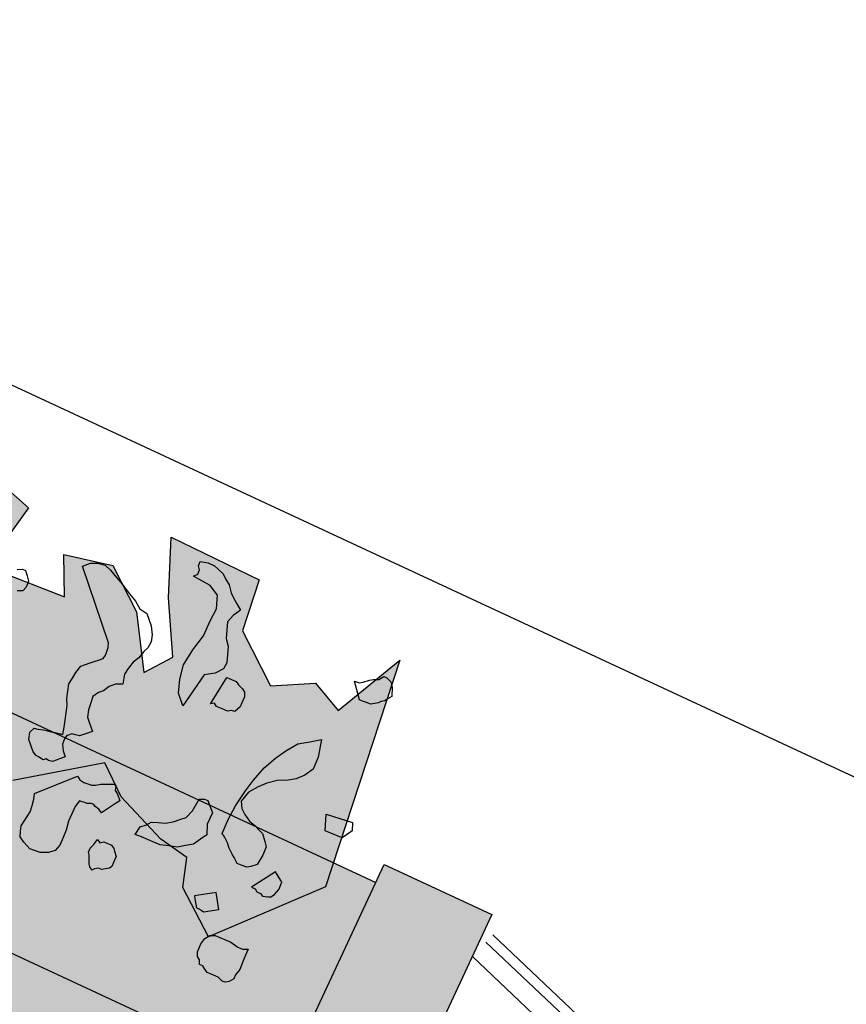
# Model space of a CAD drawing. Units: millimetres. Extents: x 687487061 to 803130931, y 473974405 to 519197613.
# Drawn here: x 688077364 to 688079448, y 475218916 to 475221398 of the extents above; entities that cross this region are included whole.
import ezdxf

# ---------------------------------------------------------------- set-up
doc = ezdxf.new("R2010")
doc.units = ezdxf.units.MM
doc.header["$LTSCALE"] = 100
doc.header["$MEASUREMENT"] = 0
doc.layers.get('0').update_dxf_attribs({"linetype": 'CONTINUOUS'})
doc.layers.get('DEFPOINTS').update_dxf_attribs({"color": 250, "linetype": 'CONTINUOUS'})
for name, color, linetype in [('A-hatch lndscp 2', 53, 'CONTINUOUS'), ('A-hatch lndscp 2 hatch', 54, 'CONTINUOUS'), ('A-PATT-251', 251, 'CONTINUOUS'), ('A-PATT-252', 252, 'CONTINUOUS'), ('A-SECT-006', 6, 'CONTINUOUS'), ('A-SECT-007', 7, 'CONTINUOUS'), ('A-SECT-MCUT', 2, 'CONTINUOUS')]:
    doc.layers.add(name, color=color, linetype=linetype)
doc.layers.add('brick hatch', color=253, linetype='CONTINUOUS', lineweight=0)

# ---------------------------------------------------------------- blocks, each defined once
blk = doc.blocks.new('arcade-a4')
at = {"layer": 'A-hatch lndscp 2 hatch'}
blk.add_hatch(color=256, dxfattribs=at).paths.add_polyline_path([(-10.1, 13687.1), (-224.3, 13448), (-335, 13533.3), (-357.9, 13606.4), (-437.3, 13620.8), (-572.9, 13674.9), (-646, 13735.4), (-837.9, 13597.6), (-808.6, 13510), (-906.4, 13441), (-969, 13405.5), (-1094.1, 13372.1), (-1161, 13388.7), (-1194.4, 13472.2), (-1165.2, 13555.6), (-1257.1, 13661.9), (-1357.3, 13641), (-1361.3, 13567.9), (-1413.4, 13492.9), (-1604.3, 13475.9), (-1733.5, 13567.6), (-1806.6, 13648.9), (-1913.2, 13621.7), (-1877.5, 13542.4), (-1975.6, 13469.4), (-2090.3, 13433.8), (-2184.2, 13437.9), (-2280.2, 13565.1), (-2338.8, 13681.7), (-2474.4, 13727.5), (-2505.6, 13614.8), (-2497.1, 13550.3), (-2695.4, 13452.1), (-2833, 13441.6), (-2933.3, 13481), (-2831.2, 13650), (-2770.6, 13660.5), (-2824.9, 13773.1), (-2889.8, 13789.8), (-2964.8, 13756.3), (-3031.5, 13808.3), (-3062.8, 13906.3), (-3071.3, 13983.6), (-3201.5, 14077.7), (-3228.3, 13935.3), (-3324.5, 13865.9), (-3424.7, 13877.4), (-3493.9, 13738.8), (-3393.6, 13588.7), (-3428.2, 13473.2), (-3520.6, 13527), (-3593.8, 13577), (-3678.5, 13492.3), (-3647.6, 13407.6), (-3682.1, 13265.2), (-3716.7, 13103.5), (-3708.8, 12964.9), (-3704.9, 12876.4), (-3839.7, 12872.4), (-3828.2, 12995.6), (-3870.7, 13064.9), (-3963.1, 13107.1), (-4020.9, 13195.6), (-4040.3, 13318.8), (-3963.4, 13438.1), (-3874.9, 13503.6), (-3836.5, 13619.2), (-3909.6, 13642.2), (-4071.4, 13669), (-3975.2, 13753.8), (-3863.5, 13773.1), (-3809.7, 13869.4), (-3786.7, 13934.8), (-3709.7, 14031.1), (-3706, 14135), (-3756, 14142.7), (-3836.9, 14100.3), (-3875.5, 14219.6), (-3783.1, 14288.9), (-3586.7, 14242.9), (-3509.8, 14319.9), (-3402, 14416.3), (-3132.5, 14443.4), (-2982.3, 14378.1), (-2912.9, 14335.8), (-2801.3, 14320.5), (-2689.5, 14247.5), (-2585.5, 14143.7), (-2500.8, 14189.9), (-2450.8, 14274.7), (-2343.1, 14344), (-2343.1, 14428.7), (-2246.9, 14471.1), (-2189.1, 14448.1), (-2142.9, 14390.4), (-2169.8, 14355.7), (-2239, 14251.7), (-2135, 14197.9), (-1984.8, 14151.9), (-1869.3, 14225.1), (-1796.2, 14271.4), (-1730.8, 14321.4), (-1703.9, 14379.2), (-1626.9, 14425.5), (-1549.9, 14460.2), (-1472.9, 14452.5), (-1369.8, 14387), (-1338.9, 14310.1), (-1092.4, 14237.2), (-1111.6, 14133.2), (-1096.1, 14060.1), (-915.2, 14071.8), (-961.5, 14168), (-838.3, 14195), (-734.2, 14114.3), (-653.3, 13983.5), (-603.3, 14049), (-676.5, 14179.8), (-734.4, 14322.1), (-488, 14318.5), (-472.5, 14183.8), (-349.2, 14087.7), (-249.1, 14141.6), (-168.3, 14103.4), (-81.2, 14284.1)])
at = {"layer": 'A-PATT-251'}
blk.add_hatch(color=256, dxfattribs=at).paths.add_polyline_path([(-3100, 13800.3), (-3700, 13800.3), (-3700, 13500.8), (-3400, 13500.8), (-3400, 12800.8), (-2375, 12800.8), (-2375, 13000.8), (-625, 13000.8), (-625, 12800.8), (400, 12800.8), (400, 13800.3), (100, 13800.3), (100, 13200.8), (-3100, 13200.8)])
at = {"layer": 'A-PATT-252'}
blk.add_hatch(color=256, dxfattribs=at).paths.add_polyline_path([(100, 13750.3), (-3100, 13750.3), (-3100, 13200.4), (100, 13200.4)])
at = {"layer": 'brick hatch'}
h = blk.add_hatch(dxfattribs=at)
h.set_pattern_fill('AR-BRSTD', color=256, scale=25, angle=-90, style=0)
h.set_pattern_definition([(9e-15, (-3399.966, 0.53), (-1e-14, 66.675), []), (90, (-3399.97, 0.53), (-100, 66.675), [66.675, -66.675])])
edge = h.paths.add_edge_path()
edge.add_arc((-1500, 6774.9), 1200, 0, 180)
edge.add_line((-2700, 6774.9), (-2700, 4399.9))
edge.add_line((-2700, 4399.9), (-300, 4400))
edge.add_line((-300, 4400), (-300, 6774.9))
edge = h.paths.add_edge_path()
edge.add_line((400, 12800.8), (-3400, 12800.8))
edge.add_line((-3400, 12800.8), (-3400, 0.5))
edge.add_line((-3400, 0.5), (-2700, 0.5))
edge.add_line((-2700, 0.5), (-2700, 2274.9))
edge.add_arc((-1500, 2274.9), 1200, 0, 180.0006, ccw=False)
edge.add_line((-300, 2274.9), (-300, 0))
edge.add_line((-300, 0), (400, 0))
edge.add_line((400, 0), (400, 12800.8))
edge = h.paths.add_edge_path()
edge.add_arc((-1500, 11274.9), 1200, 0, 180)
edge.add_line((-2700, 11274.9), (-2700, 8899.9))
edge.add_line((-2700, 8899.9), (-300, 8900))
edge.add_line((-300, 8900), (-300, 11274.9))
at = {"layer": 'A-hatch lndscp 2'}
for p, q in [((-642.7, 14297), (-623.1, 14302.5)), ((-623.1, 14302.5), (-605.2, 14302.6)), ((-605.2, 14302.6), (-593, 14298.8)), ((-642, 14285.2), (-642.7, 14297)), ((-635.5, 14277.4), (-642, 14285.2)), ((-634.7, 14265.6), (-635.5, 14277.4)), ((-593, 14298.8), (-576.7, 14293.7)), ((-576.7, 14293.7), (-566.1, 14284.6)), ((-566.1, 14284.6), (-551.5, 14274.2)), ((-642.1, 14256.3), (-634.7, 14265.6)), ((-594, 14252.8), (-642.1, 14256.3)), ((-567.1, 14238.6), (-594, 14252.8)), ((-551.5, 14274.2), (-538.5, 14258.5)), ((-538.5, 14258.5), (-528, 14249.4)), ((-555, 14205.9), (-567.1, 14238.6)), ((-528, 14249.4), (-513.3, 14239.1)), ((-513.3, 14239.1), (-498.7, 14228.7)), ((-498.7, 14228.7), (-509.4, 14208.9)), ((-108.5, 14217.9), (-100.5, 14229.3)), ((-100.5, 14229.3), (-91.9, 14229.7)), ((-91.9, 14229.7), (-78.9, 14224.7)), ((-556.8, 14171.7), (-555, 14205.9)), ((-509.4, 14208.9), (-516, 14187.8)), ((-141.7, 14194.4), (-129.4, 14206)), ((-129.4, 14206), (-121.1, 14211.9)), ((-121.1, 14211.9), (-108.5, 14217.9)), ((-78.9, 14224.7), (-69.9, 14214.1)), ((-69.9, 14214.1), (-60.4, 14192.4)), ((-907.1, 14161.4), (-891.7, 14176.1)), ((-891.7, 14176.1), (-875.6, 14184)), ((-875.6, 14184), (-855.6, 14187.8)), ((-855.6, 14187.8), (-838, 14181.8)), ((-838, 14181.8), (-816.6, 14171.7)), ((-516, 14187.8), (-508.7, 14168.2)), ((-162.8, 14188), (-150, 14188.5)), ((-131.3, 14150.6), (-162.8, 14188)), ((-150, 14188.5), (-141.7, 14194.4)), ((-68.5, 14181), (-72.5, 14175.3)), ((-60.4, 14192.4), (-68.5, 14181)), ((-765.7, 14013.9), (-907.1, 14161.4)), ((-816.6, 14171.7), (-795.1, 14161.7)), ((-795.1, 14161.7), (-769.8, 14147.7)), ((-556.2, 14131), (-556.8, 14171.7)), ((-508.7, 14168.2), (-501.5, 14148.5)), ((-122.7, 14151), (-131.3, 14150.6)), ((-109.9, 14151.6), (-122.7, 14151)), ((-101.4, 14151.9), (-109.9, 14151.6)), ((-93.1, 14157.8), (-101.4, 14151.9)), ((-84.8, 14163.7), (-93.1, 14157.8)), ((-80.8, 14169.4), (-84.8, 14163.7)), ((-72.5, 14175.3), (-80.8, 14169.4)), ((-769.8, 14147.7), (-748.4, 14137.7)), ((-748.4, 14137.7), (-730, 14124.7)), ((-565.3, 14087.6), (-556.2, 14131)), ((-501.5, 14148.5), (-488.5, 14132.9)), ((-488.5, 14132.9), (-474, 14093.6)), ((-730, 14124.7), (-709.3, 14121.6)), ((-709.3, 14121.6), (-686.4, 14097.7)), ((-1052.9, 14084.3), (-1040.4, 14090.4)), ((-1040.4, 14090.4), (-1031.9, 14090.7)), ((-1031.9, 14090.7), (-1022.9, 14080.1)), ((-1022.9, 14080.1), (-1013.9, 14069.4)), ((-686.4, 14097.7), (-674.2, 14078.8)), ((-674.2, 14078.8), (-668.9, 14061)), ((-570.4, 14042.9), (-565.3, 14087.6)), ((-474.9, 14076.5), (-489.6, 14058)), ((-474, 14093.6), (-474.9, 14076.5)), ((-1013.2, 14052.9), (-1016.9, 14041.6)), ((-1013.9, 14069.4), (-1013.2, 14052.9)), ((-668.9, 14061), (-670.5, 14044.1)), ((-489.6, 14058), (-512.5, 14042.1)), ((-467.6, 13982.3), (-458.2, 14060.1)), ((-458.2, 14060.1), (-445.4, 14060.7)), ((-445.4, 14060.7), (-432.6, 14061.2)), ((-432.6, 14061.2), (-423.8, 14056.1)), ((-423.8, 14056.1), (-410.8, 14051.1)), ((-1016.9, 14041.6), (-1029.5, 14035.6)), ((-675.9, 14031.3), (-680.5, 14011.5)), ((-670.5, 14044.1), (-675.9, 14031.3)), ((-564.1, 14006.1), (-570.4, 14042.9)), ((-512.5, 14042.1), (-528.4, 13948.7)), ((-410.8, 14051.1), (-402, 14045.9)), ((-402, 14045.9), (-397.3, 14035.1)), ((-397.3, 14035.1), (-396.6, 14018.5)), ((-761.1, 14003), (-765.7, 14013.9)), ((-759.6, 13989.1), (-761.1, 14003)), ((-680.5, 14011.5), (-689, 13995.7)), ((-552, 13973.4), (-564.1, 14006.1)), ((-396.1, 14007.5), (-403.9, 13990.6)), ((-396.6, 14018.5), (-396.1, 14007.5)), ((-200.4, 14001.6), (-175.5, 14019.3)), ((-175.5, 14019.3), (-165.1, 13975.5)), ((-761.2, 13972.3), (-758.9, 13982.2)), ((-758.9, 13982.2), (-759.6, 13989.1)), ((-689, 13995.7), (-693.7, 13975.9)), ((-459.3, 13988.2), (-467.6, 13982.3)), ((-450.6, 13983.1), (-459.3, 13988.2)), ((-437.8, 13983.6), (-450.6, 13983.1)), ((-429.3, 13984), (-437.8, 13983.6)), ((-420.7, 13984.4), (-429.3, 13984)), ((-412.4, 13990.2), (-420.7, 13984.4)), ((-403.9, 13990.6), (-412.4, 13990.2)), ((-245.4, 13955.5), (-225.3, 13984)), ((-225.3, 13984), (-200.4, 14001.6)), ((-785.9, 13948.7), (-776.6, 13957.5)), ((-776.6, 13957.5), (-770.5, 13963.5)), ((-770.5, 13963.5), (-761.2, 13972.3)), ((-693.7, 13975.9), (-695.3, 13959.1)), ((-695.3, 13959.1), (-689.2, 13934.3)), ((-528.4, 13948.7), (-552, 13973.4)), ((-261.3, 13927.2), (-245.4, 13955.5)), ((-165.1, 13975.5), (-163.7, 13942.4)), ((-809, 13911.2), (-804.4, 13930.9)), ((-804.4, 13930.9), (-795.1, 13939.8)), ((-795.1, 13939.8), (-785.9, 13948.7)), ((-689.2, 13934.3), (-705.4, 13926.4)), ((-163.7, 13942.4), (-175.5, 13919.8)), ((-810.6, 13894.3), (-809, 13911.2)), ((-717.7, 13914.6), (-726.2, 13898.8)), ((-705.4, 13926.4), (-717.7, 13914.6)), ((-276.9, 13893.3), (-261.3, 13927.2)), ((-175.5, 13919.8), (-191.9, 13902.5)), ((-812.2, 13877.5), (-810.6, 13894.3)), ((-735.4, 13889.9), (-743.9, 13874.1)), ((-726.2, 13898.8), (-735.4, 13889.9)), ((-288, 13854.2), (-276.9, 13893.3)), ((-233.6, 13878.6), (-254.2, 13861.2)), ((-208.5, 13890.8), (-233.6, 13878.6)), ((-191.9, 13902.5), (-208.5, 13890.8)), ((-806.9, 13859.6), (-812.2, 13877.5)), ((-801.6, 13841.8), (-806.9, 13859.6)), ((-743.9, 13874.1), (-742.4, 13860.3)), ((-742.4, 13860.3), (-740.2, 13839.5)), ((-295.2, 13820.7), (-288, 13854.2)), ((-254.2, 13861.2), (-270.5, 13843.9)), ((-85.7, 13853.3), (-16.5, 13862.2)), ((-70.1, 13814.4), (-85.7, 13853.3)), ((-16.5, 13862.2), (-13.9, 13855.7)), ((-13.9, 13855.7), (-11.3, 13849.2)), ((-793.2, 13826.9), (-801.6, 13841.8)), ((-740.2, 13839.5), (-734.9, 13821.6)), ((-270.5, 13843.9), (-286.6, 13821.1)), ((-10.8, 13839.1), (-17.3, 13828)), ((-11.3, 13849.2), (-8.7, 13842.7)), ((-8.7, 13842.7), (-10.8, 13839.1)), ((-787.9, 13809), (-793.2, 13826.9)), ((-782.6, 13791.1), (-787.9, 13809)), ((-734.9, 13821.6), (-723.4, 13809.6)), ((-723.4, 13809.6), (-708.1, 13793.7)), ((-301.8, 13776.2), (-295.2, 13820.7)), ((-286.6, 13821.1), (-294, 13793.1)), ((-23.8, 13817), (-70.1, 13814.4)), ((-17.3, 13828), (-23.8, 13817)), ((-777.3, 13773.3), (-782.6, 13791.1)), ((-723.5, 13778.9), (-732.8, 13770.1)), ((-717.4, 13784.8), (-723.5, 13778.9)), ((-708.1, 13793.7), (-717.4, 13784.8)), ((-294, 13793.1), (-284.7, 13777)), ((-781.9, 13753.5), (-772, 13755.4)), ((-772, 13755.4), (-777.3, 13773.3)), ((-762, 13757.4), (-764.3, 13747.5)), ((-758.9, 13760.3), (-762, 13757.4)), ((-752.7, 13766.2), (-758.9, 13760.3)), ((-742.8, 13768.1), (-752.7, 13766.2)), ((-732.8, 13770.1), (-742.8, 13768.1)), ((-392, 13752.6), (-379.5, 13758.7)), ((-379.5, 13758.7), (-370.9, 13759)), ((-304.4, 13737.4), (-301.8, 13776.2)), ((-284.7, 13777), (-271.5, 13766.5)), ((-271.5, 13766.5), (-253.9, 13756.2)), ((-253.9, 13756.2), (-236.6, 13751.4)), ((-850.3, 13726.1), (-844.9, 13739)), ((-844.9, 13739), (-834.9, 13740.9)), ((-834.9, 13740.9), (-821.9, 13745.8)), ((-821.9, 13745.8), (-811.9, 13747.7)), ((-811.9, 13747.7), (-801.9, 13749.7)), ((-801.9, 13749.7), (-791.9, 13751.6)), ((-791.9, 13751.6), (-781.9, 13753.5)), ((-764.3, 13747.5), (-762.8, 13733.6)), ((-762.8, 13733.6), (-754.4, 13718.7)), ((-394.9, 13719.3), (-392, 13752.6)), ((-302.7, 13698.8), (-304.4, 13737.4)), ((-236.6, 13751.4), (-223.6, 13746.4)), ((-223.6, 13746.4), (-210.6, 13741.5)), ((-210.6, 13741.5), (-197.1, 13725.5)), ((-845, 13708.3), (-850.3, 13726.1)), ((-822.1, 13684.4), (-845, 13708.3)), ((-754.4, 13718.7), (-743, 13706.7)), ((-743, 13706.7), (-752.2, 13697.9)), ((-402.4, 13696.9), (-394.9, 13719.3)), ((-197.1, 13725.5), (-188.1, 13714.8)), ((-188.1, 13714.8), (-187.1, 13692.7)), ((-811.4, 13679.4), (-822.1, 13684.4)), ((-804.5, 13678.3), (-811.4, 13679.4)), ((-784.5, 13682.2), (-790.7, 13676.3)), ((-777.6, 13681.2), (-784.5, 13682.2)), ((-767.6, 13683.1), (-777.6, 13681.2)), ((-758.4, 13692), (-767.6, 13683.1)), ((-752.2, 13697.9), (-758.4, 13692)), ((-643.7, 13674.5), (-632.3, 13682.4)), ((-632.3, 13682.4), (-623.1, 13686.7)), ((-623.1, 13686.7), (-613.9, 13691)), ((-613.9, 13691), (-604.7, 13695.3)), ((-604.7, 13695.3), (-597.7, 13696)), ((-597.7, 13696), (-595.3, 13689.5)), ((-595.3, 13689.5), (-592.9, 13682.9)), ((-592.9, 13682.9), (-588.2, 13680)), ((-588.2, 13680), (-583.5, 13677.1)), ((-427.1, 13673.7), (-414.8, 13685.3)), ((-414.8, 13685.3), (-402.4, 13696.9)), ((-294, 13693.7), (-302.7, 13698.8)), ((-280.7, 13683.2), (-294, 13693.7)), ((-271.7, 13672.5), (-280.7, 13683.2)), ((-187.1, 13692.7), (-190.2, 13665)), ((-790.7, 13676.3), (-804.5, 13678.3)), ((-774.6, 13590.2), (-694.8, 13676.2)), ((-694.8, 13676.2), (-685.4, 13670.3)), ((-685.4, 13670.3), (-673.8, 13668.1)), ((-673.8, 13668.1), (-659.9, 13669.5)), ((-659.9, 13669.5), (-653, 13670.2)), ((-653, 13670.2), (-643.7, 13674.5)), ((-583.5, 13677.1), (-571.7, 13664.7)), ((-571.7, 13664.7), (-578.5, 13653.8)), ((-477.3, 13649.4), (-460.5, 13655.7)), ((-460.5, 13655.7), (-443.7, 13661.9)), ((-443.7, 13661.9), (-427.1, 13673.7)), ((-258.4, 13662), (-271.7, 13672.5)), ((-249.7, 13656.9), (-258.4, 13662)), ((-236.4, 13646.4), (-249.7, 13656.9)), ((-190.2, 13665), (-202.5, 13653.4)), ((-140.4, 13667.7), (-178.9, 13607.1)), ((-129.6, 13660.8), (-140.4, 13667.7)), ((-118.8, 13654), (-129.6, 13660.8)), ((-578.5, 13653.8), (-601.2, 13617.6)), ((-497.7, 13626.5), (-485.3, 13638.1)), ((-485.3, 13638.1), (-477.3, 13649.4)), ((-374, 13631.8), (-390.6, 13620)), ((-357.4, 13643.5), (-374, 13631.8)), ((-223.6, 13646.9), (-236.4, 13646.4)), ((-210.8, 13647.5), (-223.6, 13646.9)), ((-202.5, 13653.4), (-210.8, 13647.5)), ((-115.2, 13651.7), (-118.8, 13654)), ((-118.6, 13614.6), (-113.3, 13630.8)), ((-114.6, 13644.7), (-115.2, 13651.7)), ((-113.9, 13637.8), (-114.6, 13644.7)), ((-113.3, 13630.8), (-113.9, 13637.8)), ((-663.8, 13621.6), (-668.2, 13604.2)), ((-656.9, 13622.3), (-663.8, 13621.6)), ((-649.9, 13623), (-656.9, 13622.3)), ((-643, 13623.7), (-649.9, 13623)), ((-633.8, 13628), (-643, 13623.7)), ((-626.8, 13628.7), (-633.8, 13628)), ((-622.1, 13625.7), (-626.8, 13628.7)), ((-610.5, 13623.5), (-622.1, 13625.7)), ((-601.2, 13617.6), (-610.5, 13623.5)), ((-501, 13604.2), (-497.7, 13626.5)), ((-483.9, 13605), (-501, 13604.2)), ((-471.1, 13605.5), (-483.9, 13605)), ((-454.1, 13606.2), (-471.1, 13605.5)), ((-432.8, 13607.2), (-454.1, 13606.2)), ((-411.7, 13613.6), (-432.8, 13607.2)), ((-390.6, 13620), (-411.7, 13613.6)), ((-178.9, 13607.1), (-168.8, 13607.2)), ((-168.8, 13607.2), (-161.5, 13602.6)), ((-131.1, 13602.9), (-124.5, 13605.2)), ((-124.5, 13605.2), (-118.6, 13614.6)), ((-769.8, 13577.1), (-774.6, 13590.2)), ((-668.2, 13604.2), (-667.9, 13583.9)), ((-667.9, 13583.9), (-667.6, 13563.5)), ((-161.5, 13602.6), (-151.4, 13602.7)), ((-151.4, 13602.7), (-144.2, 13598.1)), ((-144.2, 13598.1), (-131.1, 13602.9)), ((-767.2, 13560.4), (-769.8, 13577.1)), ((-764.6, 13543.7), (-767.2, 13560.4)), ((-667.6, 13563.5), (-662.6, 13540.3)), ((-253.8, 13557.1), (-299.8, 13526.6)), ((-230.1, 13521.6), (-253.8, 13557.1)), ((-766.7, 13529.9), (-764.6, 13543.7)), ((-662.6, 13540.3), (-662.3, 13519.9)), ((-588.9, 13524.8), (-585.1, 13536.1)), ((-585.1, 13536.1), (-581.5, 13552.8)), ((-581.5, 13552.8), (-572.8, 13547.6)), ((-572.8, 13547.6), (-564.5, 13553.5)), ((-564.5, 13553.5), (-555.9, 13553.9)), ((-555.9, 13553.9), (-547.4, 13554.2)), ((-547.4, 13554.2), (-543.2, 13554.4)), ((-543.2, 13554.4), (-534.4, 13549.3)), ((-534.4, 13549.3), (-529.9, 13543.9)), ((-529.9, 13543.9), (-520.9, 13533.3)), ((-520.9, 13533.3), (-520.2, 13516.7)), ((-770.9, 13502.4), (-768.8, 13516.1)), ((-768.8, 13516.1), (-766.7, 13529.9)), ((-662.3, 13519.9), (-661.9, 13499.6)), ((-588.4, 13513.8), (-588.9, 13524.8)), ((-583.9, 13508.5), (-588.4, 13513.8)), ((-579.2, 13497.6), (-583.9, 13508.5)), ((-519.7, 13505.7), (-523.7, 13500)), ((-520.2, 13516.7), (-519.7, 13505.7)), ((-299.8, 13526.6), (-292.7, 13515.9)), ((-292.7, 13515.9), (-285.6, 13505.3)), ((-262.3, 13500.2), (-230.1, 13521.6)), ((-766.1, 13489.3), (-770.9, 13502.4)), ((-761.3, 13476.2), (-766.1, 13489.3)), ((-666.3, 13482.2), (-680, 13470.7)), ((-661.9, 13499.6), (-666.3, 13482.2)), ((-574.4, 13486.8), (-579.2, 13497.6)), ((-569.9, 13481.4), (-574.4, 13486.8)), ((-561.2, 13476.3), (-569.9, 13481.4)), ((-557.1, 13482), (-561.2, 13476.3)), ((-548.8, 13487.9), (-557.1, 13482)), ((-540.3, 13488.2), (-548.8, 13487.9)), ((-532, 13494.1), (-540.3, 13488.2)), ((-523.7, 13500), (-532, 13494.1)), ((-285.6, 13505.3), (-283.2, 13501.7)), ((-283.2, 13501.7), (-276.3, 13501.2)), ((-276.3, 13501.2), (-269.3, 13500.7)), ((-269.3, 13500.7), (-262.3, 13500.2)), ((-747.2, 13467.4), (-761.3, 13476.2)), ((-726.2, 13459.3), (-747.2, 13467.4)), ((-698.5, 13462.1), (-726.2, 13459.3)), ((-680, 13470.7), (-698.5, 13462.1)), ((-222.8, 13452), (-210.2, 13458.1)), ((-210.2, 13458.1), (-197.4, 13458.6)), ((-197.4, 13458.6), (-180.4, 13459.4)), ((-180.4, 13459.4), (-167.6, 13459.9)), ((-167.6, 13459.9), (-146, 13455.3)), ((-146, 13455.3), (-133.2, 13455.9)), ((-133.2, 13455.9), (-120.7, 13461.9)), ((-120.7, 13461.9), (-120, 13445.4)), ((-234.4, 13423.9), (-230.8, 13440.6)), ((-230.8, 13440.6), (-222.8, 13452)), ((-120, 13445.4), (-119.5, 13434.3)), ((-119.5, 13434.3), (-118.8, 13417.8)), ((-233.4, 13401.8), (-234.4, 13423.9)), ((-118.3, 13406.8), (-121.8, 13390)), ((-118.8, 13417.8), (-118.3, 13406.8)), ((-228.7, 13391), (-233.4, 13401.8)), ((-219.9, 13385.8), (-228.7, 13391)), ((-215.2, 13375), (-219.9, 13385.8)), ((-121.8, 13390), (-121.4, 13379)), ((-206.6, 13375.3), (-215.2, 13375)), ((-197.9, 13370.2), (-206.6, 13375.3)), ((-189.1, 13365), (-197.9, 13370.2)), ((-180.6, 13365.4), (-189.1, 13365)), ((-172.1, 13365.8), (-180.6, 13365.4)), ((-159.3, 13366.3), (-172.1, 13365.8)), ((-146.2, 13361.4), (-159.3, 13366.3)), ((-137.7, 13361.7), (-146.2, 13361.4)), ((-129.4, 13367.6), (-137.7, 13361.7)), ((-121.4, 13379), (-129.4, 13367.6))]:
    blk.add_line(p, q, dxfattribs=at)
blk.add_lwpolyline([(-370.9, 13759), (-346.6, 13735.6), (-346.9, 13704.2), (-336.3, 13679.6), (-346.3, 13663.1), (-357.4, 13643.5)], dxfattribs=at)
at = {"layer": 'A-hatch lndscp 2 hatch'}
for points in [[(-1338.9, 14310.1), (-1092.4, 14237.2), (-1111.6, 14133.2)], [(-1096.1, 14060.1), (-915.2, 14071.8), (-961.5, 14168), (-838.3, 14195), (-734.2, 14114.3), (-653.3, 13983.5), (-603.3, 14049), (-676.5, 14179.8), (-734.4, 14322.1), (-488, 14318.5), (-472.5, 14183.8), (-349.2, 14087.7), (-249.1, 14141.6), (-168.3, 14103.4), (-81.2, 14284.1), (-10.1, 13687.1), (-10.1, 13687.1), (-224.3, 13448), (-335, 13533.3), (-357.9, 13606.4), (-437.3, 13620.8), (-572.9, 13674.9), (-646, 13735.4), (-837.9, 13597.6)]]:
    blk.add_lwpolyline(points, dxfattribs=at)
at = {"layer": 'A-SECT-006'}
blk.add_line((-3100, 13750.3), (100, 13750.3), dxfattribs=at)
at = {"layer": 'A-SECT-007'}
for p, q in [((999.9, 13562.5), (423.7, 13754.6)), ((949.9, 13500.2), (400, 13683.5))]:
    blk.add_line(p, q, dxfattribs=at)
at = {"layer": 'A-SECT-MCUT'}
for points in [[(100, 13800.3), (400, 13800.3), (400, 12800.8), (-625, 12800.8), (-625, 13000.8), (-2375, 13000.8), (-2375, 12800.8), (-3400, 12800.8), (-3400, 13500.8), (-3700, 13500.8), (-3700, 13800.3), (-3100, 13800.3), (-3100, 13200.8), (100, 13200.8), (100, 13800.3)], [(415.8, 13730.9), (1011.9, 13532.2), (1011.9, 13507.2)]]:
    blk.add_lwpolyline(points, dxfattribs=at)

msp = doc.modelspace()

# ---------------------------------------------------------------- linework, layer by layer
at = {"layer": 'DEFPOINTS'}
msp.add_line((688138923.8, 475191819.7), (688051967, 475232286.8), dxfattribs=at)

# ---------------------------------------------------------------- block references
at = {"rotation": 335.0441494585583}
msp.add_blockref('arcade-a4', (688072369.6, 475206798.9), dxfattribs=at)

doc.saveas('drawing.dxf')
